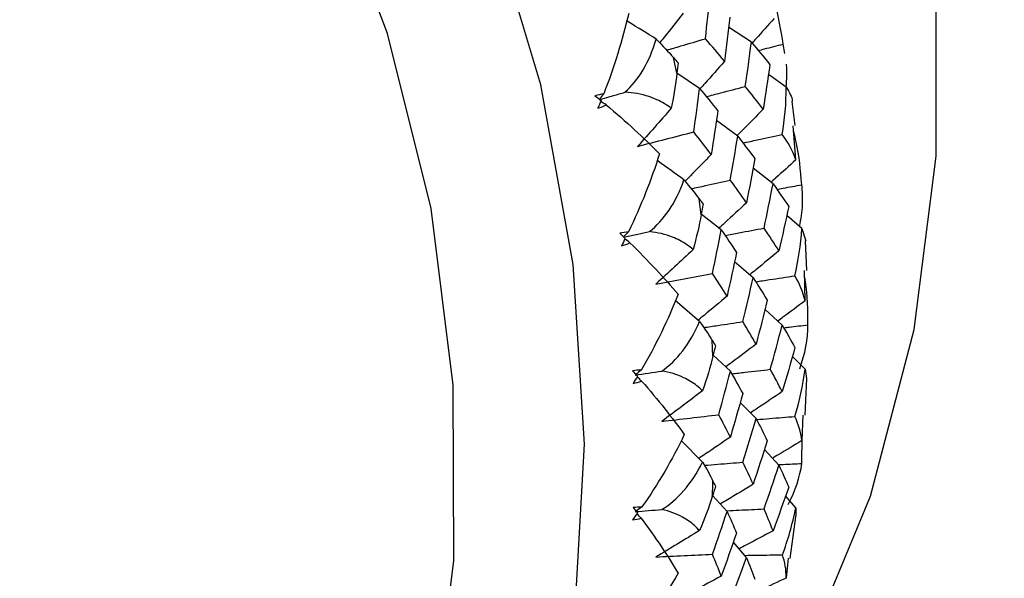
# Paper-space layout '_Dimetric' of a CAD drawing. Units: millimetres. Extents: x -138 to 96, y -100 to 35.
# Drawn here: x -71 to -60, y -3 to 3 of the extents above; entities that cross this region are included whole.
import ezdxf

# ---------------------------------------------------------------- set-up
doc = ezdxf.new("R2010")
doc.units = ezdxf.units.MM

psp = doc.layouts.new('_Dimetric')

# ---------------------------------------------------------------- linework, layer by layer
at = {"color": 7, "linetype": 'Continuous', "lineweight": 25}
for p, q in [((-62.703, 3.146), (-62.948, 3.308)), ((-62.343, 3.023), (-62.359, 3.126)), ((-63.507, 2.812), (-63.544, 2.981)), ((-63.262, 2.648), (-63.507, 2.812)), ((-62.326, 2.661), (-62.517, 2.799)), ((-62.229, 2.245), (-62.263, 2.506)), ((-62.85, 2.132), (-63.081, 2.299)), ((-62.223, 1.877), (-62.25, 2.243)), ((-62.469, 1.616), (-62.685, 1.786)), ((-63.245, 1.283), (-63.268, 1.454)), ((-63.029, 1.119), (-63.244, 1.289)), ((-62.157, 1.134), (-62.321, 1.273)), ((-62.157, 1.134), (-62.116, 1.001)), ((-62.105, 0.679), (-62.119, 1.001)), ((-62.683, 0.602), (-62.885, 0.774)), ((-62.122, 0.353), (-62.128, 0.679)), ((-63.263, 0.13), (-63.525, 0.355)), ((-62.369, 0.088), (-62.556, 0.261)), ((-63.118, -0.246), (-63.125, -0.076)), ((-62.929, -0.409), (-63.115, -0.236)), ((-62.122, -0.385), (-62.259, -0.249)), ((-62.122, -0.385), (-62.106, -0.488)), ((-62.123, -0.885), (-62.105, -0.488)), ((-62.651, -0.921), (-62.823, -0.748)), ((-62.146, -0.884), (-62.157, -1.158)), ((-63.23, -1.39), (-63.462, -1.156)), ((-62.158, -1.406), (-62.155, -1.115)), ((-62.405, -1.425), (-62.562, -1.255)), ((-62.965, -1.923), (-63.122, -1.752)), ((-62.223, -1.884), (-62.333, -1.756)), ((-62.223, -1.884), (-62.224, -1.957)), ((-62.284, -2.433), (-62.219, -1.958)), ((-62.755, -2.422), (-62.897, -2.255)), ((-62.306, -2.43), (-62.326, -2.643))]:
    psp.add_line(p, q, dxfattribs=at)
at = {"color": 7, "linetype": 'Continuous', "lineweight": 25, "flags": 128}
for points in [[(-62.826, -4.703), (-62.118, -3.452), (-61.417, -1.757), (-60.944, 0.041), (-60.705, 1.914), (-60.705, 3.832), (-60.944, 5.765), (-61.417, 7.683), (-62.118, 9.554), (-63.034, 11.35), (-64.153, 13.043), (-65.456, 14.605), (-66.922, 16.013), (-68.529, 17.243), (-70.251, 18.277), (-72.061, 19.097), (-73.93, 19.692), (-75.829, 20.052)], [(-74.16, -14.758), (-72.935, -14.322), (-71.301, -13.521), (-69.8, -12.513), (-68.452, -11.312), (-67.278, -9.936), (-66.295, -8.404), (-65.516, -6.739), (-64.953, -4.966), (-64.614, -3.109), (-64.505, -1.196), (-64.626, 0.745), (-64.976, 2.686), (-65.55, 4.599), (-66.34, 6.457), (-67.334, 8.231), (-68.517, 9.897), (-69.873, 11.43), (-71.382, 12.809), (-73.021, 14.012), (-74.768, 15.022), (-76.596, 15.826), (-78.48, 16.41), (-80.391, 16.767)], [(-70.82, -12.132), (-70.565, -11.927), (-69.286, -10.702), (-68.189, -9.305), (-67.291, -7.756), (-66.607, -6.079), (-66.146, -4.303), (-65.917, -2.453), (-65.923, -0.56), (-66.163, 1.348), (-66.635, 3.239), (-67.331, 5.085), (-68.239, 6.855), (-69.345, 8.524), (-70.633, 10.064), (-72.081, 11.451), (-73.668, 12.663), (-75.367, 13.681), (-77.154, 14.49), (-78.998, 15.076), (-80.872, 15.431)]]:
    psp.add_lwpolyline(points, dxfattribs=at)
at = {"color": 7, "linetype": 'Continuous', "lineweight": 25}
psp.add_arc((-79.882, -0.929), 16.778, 357.1481, 357.7227, dxfattribs=at)
for points, knots in [([(-62.359, 3.126), (-62.383, 3.277), (-62.417, 3.484), (-62.483, 3.683), (-62.501, 3.737)], [0, 0, 0, 0, 0.730744, 1, 1, 1, 1]), ([(-63.441, 3.459), (-63.507, 3.374), (-63.591, 3.267), (-63.676, 3.162), (-63.693, 3.141)], [0, 0, 0, 0, 0.799768, 1, 1, 1, 1]), ([(-63.732, 3.181), (-63.83, 3.242), (-63.936, 3.308), (-64.042, 3.372), (-64.05, 3.376)], [0, 0, 0, 0, 0.925878, 1, 1, 1, 1]), ([(-62.457, 3.403), (-62.523, 3.329), (-62.602, 3.24), (-62.682, 3.152), (-62.695, 3.137)], [0, 0, 0, 0, 0.833143, 1, 1, 1, 1]), ([(-63.616, 3.061), (-63.566, 3.076), (-63.427, 3.117), (-63.288, 3.158), (-63.199, 3.184)], [0, 0, 0, 0, 0.362404, 1, 1, 1, 1]), ([(-62.628, 3.056), (-62.605, 3.062), (-62.516, 3.086), (-62.426, 3.109), (-62.359, 3.126)], [0, 0, 0, 0, 0.257104, 1, 1, 1, 1]), ([(-62.993, 2.941), (-63.063, 2.86), (-63.151, 2.76), (-63.241, 2.661), (-63.258, 2.643)], [0, 0, 0, 0, 0.809726, 1, 1, 1, 1]), ([(-62.327, 2.662), (-62.32, 2.743), (-62.312, 2.827), (-62.325, 2.907), (-62.325, 2.91)], [0, 0, 0, 0, 0.96751, 1, 1, 1, 1]), ([(-63.189, 2.559), (-63.138, 2.572), (-62.998, 2.609), (-62.858, 2.645), (-62.768, 2.668)], [0, 0, 0, 0, 0.362896, 1, 1, 1, 1]), ([(-62.326, 2.661), (-62.294, 2.605), (-62.258, 2.543), (-62.262, 2.51), (-62.262, 2.506)], [0, 0, 0, 0, 0.894439, 1, 1, 1, 1]), ([(-64.34, 2.526), (-64.291, 2.54), (-64.201, 2.567), (-64.111, 2.593), (-64.069, 2.605)], [0, 0, 0, 0, 0.54003, 1, 1, 1, 1]), ([(-63.568, 2.434), (-63.593, 2.451), (-63.641, 2.484), (-63.722, 2.526), (-63.818, 2.564), (-63.931, 2.594), (-64.024, 2.602), (-64.069, 2.605)], [0, 0, 0, 0, 0.187629, 0.36777, 0.541488, 0.77686, 1, 1, 1, 1]), ([(-62.575, 2.424), (-62.65, 2.347), (-62.744, 2.25), (-62.84, 2.155), (-62.859, 2.136)], [0, 0, 0, 0, 0.798053, 1, 1, 1, 1]), ([(-62.793, 2.057), (-62.742, 2.069), (-62.6, 2.1), (-62.459, 2.132), (-62.369, 2.151)], [0, 0, 0, 0, 0.364214, 1, 1, 1, 1]), ([(-62.158, 1.607), (-62.172, 1.761), (-62.188, 1.954), (-62.236, 2.143), (-62.245, 2.18)], [0, 0, 0, 0, 0.801805, 1, 1, 1, 1]), ([(-63.136, 1.933), (-63.211, 1.855), (-63.306, 1.757), (-63.402, 1.66), (-63.423, 1.64)], [0, 0, 0, 0, 0.789514, 1, 1, 1, 1]), ([(-63.431, 1.658), (-63.524, 1.727), (-63.621, 1.798), (-63.718, 1.867), (-63.721, 1.87)], [0, 0, 0, 0, 0.965406, 1, 1, 1, 1]), ([(-62.223, 1.877), (-62.295, 1.81), (-62.384, 1.728), (-62.474, 1.647), (-62.49, 1.633)], [0, 0, 0, 0, 0.8209531, 1, 1, 1, 1]), ([(-19.843, 1.607), (-21.166, 0.275), (-23.973, -2.551), (-28.097, -6.762), (-32.139, -10.918), (-35.843, -14.746), (-39.221, -18.247), (-42.278, -21.42), (-44.853, -24.092), (-46.991, -26.308), (-48.761, -28.14), (-50.443, -29.879), (-52.113, -31.602), (-53.812, -33.351), (-55.54, -35.125), (-57.894, -37.533), (-60.909, -40.603), (-64.568, -44.294), (-68.188, -47.909), (-71.003, -50.689), (-72.935, -52.584), (-74.044, -53.67), (-75.236, -54.831), (-76.459, -56.038), (-77.71, -57.245), (-78.685, -58.234), (-79.377, -59.051), (-79.826, -59.612), (-80.23, -60.144), (-80.681, -60.764), (-81.24, -61.577), (-82.016, -62.792), (-83.019, -64.526), (-84.209, -66.86), (-85.396, -69.564), (-86.511, -72.529), (-87.494, -75.626), (-88.401, -79.076), (-88.826, -81.462), (-89.046, -82.695)], [0, 0, 0, 0, 0.057192, 0.121289, 0.180743, 0.235552, 0.285715, 0.331229, 0.372097, 0.400946, 0.426928, 0.451458, 0.476346, 0.501596, 0.527209, 0.553185, 0.605916, 0.660076, 0.713255, 0.761798, 0.776944, 0.791573, 0.806235, 0.82404, 0.839955, 0.853279, 0.858993, 0.864081, 0.868548, 0.872502, 0.878495, 0.887616, 0.899766, 0.914802, 0.932538, 0.94749, 0.963756, 0.981269, 1, 1, 1, 1]), ([(-63.353, 1.563), (-63.302, 1.574), (-63.161, 1.606), (-63.02, 1.637), (-62.93, 1.656)], [0, 0, 0, 0, 0.362635, 1, 1, 1, 1]), ([(-62.427, 1.556), (-62.405, 1.561), (-62.315, 1.578), (-62.226, 1.594), (-62.158, 1.607)], [0, 0, 0, 0, 0.249029, 1, 1, 1, 1]), ([(-62.182, 1.155), (-62.167, 1.234), (-62.14, 1.387), (-62.152, 1.535), (-62.158, 1.607)], [0, 0, 0, 0, 0.516643, 1, 1, 1, 1]), ([(-62.755, 1.412), (-62.834, 1.339), (-62.934, 1.245), (-63.036, 1.153), (-63.058, 1.134)], [0, 0, 0, 0, 0.785061, 1, 1, 1, 1]), ([(-64.068, 1.042), (-64.022, 1.052), (-63.934, 1.071), (-63.846, 1.091), (-63.804, 1.1)], [0, 0, 0, 0, 0.521931, 1, 1, 1, 1]), ([(-63.332, 0.906), (-63.354, 0.924), (-63.398, 0.959), (-63.473, 1.004), (-63.563, 1.045), (-63.67, 1.081), (-63.76, 1.094), (-63.804, 1.1)], [0, 0, 0, 0, 0.187629, 0.36777, 0.541488, 0.77686, 1, 1, 1, 1]), ([(-62.988, 1.059), (-62.937, 1.069), (-62.797, 1.095), (-62.656, 1.121), (-62.566, 1.138)], [0, 0, 0, 0, 0.358004, 1, 1, 1, 1]), ([(-62.405, 0.894), (-62.487, 0.825), (-62.592, 0.737), (-62.698, 0.651), (-62.72, 0.633)], [0, 0, 0, 0, 0.788631, 1, 1, 1, 1]), ([(-62.656, 0.558), (-62.606, 0.566), (-62.465, 0.587), (-62.324, 0.608), (-62.233, 0.622)], [0, 0, 0, 0, 0.356699, 1, 1, 1, 1]), ([(-62.091, 0.092), (-62.093, 0.249), (-62.095, 0.422), (-62.124, 0.593), (-62.127, 0.609)], [0, 0, 0, 0, 0.909537, 1, 1, 1, 1]), ([(-62.965, 0.403), (-63.048, 0.333), (-63.152, 0.245), (-63.259, 0.158), (-63.281, 0.139)], [0, 0, 0, 0, 0.786138, 1, 1, 1, 1]), ([(-62.122, 0.353), (-62.202, 0.293), (-62.3, 0.219), (-62.399, 0.147), (-62.418, 0.134)], [0, 0, 0, 0, 0.8085901, 1, 1, 1, 1]), ([(-63.217, 0.063), (-63.167, 0.071), (-63.026, 0.092), (-62.885, 0.113), (-62.795, 0.127)], [0, 0, 0, 0, 0.357935, 1, 1, 1, 1]), ([(-62.354, 0.061), (-62.334, 0.064), (-62.246, 0.074), (-62.159, 0.084), (-62.091, 0.092)], [0, 0, 0, 0, 0.2291016, 1, 1, 1, 1]), ([(-62.651, -0.116), (-62.737, -0.181), (-62.846, -0.264), (-62.957, -0.345), (-62.98, -0.362)], [0, 0, 0, 0, 0.787062, 1, 1, 1, 1]), ([(-63.23, -0.619), (-63.25, -0.601), (-63.289, -0.565), (-63.357, -0.518), (-63.44, -0.473), (-63.542, -0.432), (-63.629, -0.415), (-63.671, -0.407)], [0, 0, 0, 0, 0.187629, 0.36777, 0.541488, 0.77686, 1, 1, 1, 1]), ([(-62.914, -0.436), (-62.866, -0.431), (-62.728, -0.414), (-62.589, -0.398), (-62.498, -0.388)], [0, 0, 0, 0, 0.346781, 1, 1, 1, 1]), ([(-62.369, -0.629), (-62.458, -0.689), (-62.572, -0.767), (-62.688, -0.842), (-62.713, -0.859)], [0, 0, 0, 0, 0.781152, 1, 1, 1, 1]), ([(-62.646, -0.931), (-62.599, -0.927), (-62.462, -0.915), (-62.324, -0.904), (-62.233, -0.897)], [0, 0, 0, 0, 0.342078, 1, 1, 1, 1]), ([(-62.929, -1.12), (-63.018, -1.181), (-63.132, -1.258), (-63.246, -1.334), (-63.27, -1.35)], [0, 0, 0, 0, 0.7881335, 1, 1, 1, 1]), ([(-62.157, -1.158), (-62.242, -1.21), (-62.348, -1.274), (-62.455, -1.336), (-62.476, -1.348)], [0, 0, 0, 0, 0.803596, 1, 1, 1, 1]), ([(-63.21, -1.425), (-63.162, -1.421), (-63.024, -1.41), (-62.885, -1.399), (-62.795, -1.392)], [0, 0, 0, 0, 0.3469823, 1, 1, 1, 1]), ([(-62.403, -1.418), (-62.389, -1.417), (-62.307, -1.413), (-62.226, -1.409), (-62.158, -1.406)], [0, 0, 0, 0, 0.177302, 1, 1, 1, 1]), ([(-62.683, -1.63), (-62.775, -1.686), (-62.893, -1.758), (-63.012, -1.828), (-63.038, -1.843)], [0, 0, 0, 0, 0.782711, 1, 1, 1, 1]), ([(-63.263, -2.131), (-63.281, -2.113), (-63.314, -2.076), (-63.376, -2.028), (-63.452, -1.98), (-63.547, -1.935), (-63.63, -1.913), (-63.671, -1.903)], [0, 0, 0, 0, 0.187629, 0.36777, 0.541489, 0.776861, 1, 1, 1, 1]), ([(-62.964, -1.916), (-62.921, -1.913), (-62.789, -1.907), (-62.656, -1.901), (-62.566, -1.896)], [0, 0, 0, 0, 0.319378, 1, 1, 1, 1]), ([(-62.468, -2.132), (-62.564, -2.183), (-62.686, -2.249), (-62.809, -2.313), (-62.836, -2.327)], [0, 0, 0, 0, 0.779807, 1, 1, 1, 1]), ([(-62.775, -2.398), (-62.73, -2.398), (-62.594, -2.395), (-62.458, -2.393), (-62.368, -2.392)], [0, 0, 0, 0, 0.336444, 1, 1, 1, 1]), ([(-63.029, -2.622), (-63.124, -2.674), (-63.245, -2.741), (-63.367, -2.804), (-63.393, -2.818)], [0, 0, 0, 0, 0.786839, 1, 1, 1, 1]), ([(-62.326, -2.643), (-62.417, -2.685), (-62.529, -2.739), (-62.642, -2.79), (-62.664, -2.8)], [0, 0, 0, 0, 0.804699, 1, 1, 1, 1])]:
    psp.add_open_spline(points, degree=3, knots=knots, dxfattribs=at)
for points in [[(-63.199, 3.184), (-63.182, 3.342), (-63.165, 3.5), (-63.15, 3.658)], [(-64.028, 3.455), (-64.095, 3.169), (-64.185, 2.877), (-64.298, 2.589)], [(-62.935, 3.417), (-62.953, 3.258), (-62.972, 3.1), (-62.993, 2.941)], [(-64.069, 2.605), (-63.921, 2.737), (-63.802, 2.932), (-63.732, 3.181)], [(-63.732, 3.181), (-63.659, 3.108), (-63.596, 3.041), (-63.544, 2.981)], [(-62.993, 2.941), (-63.06, 3.022), (-63.129, 3.103), (-63.199, 3.184)], [(-62.768, 2.668), (-62.745, 2.827), (-62.723, 2.986), (-62.703, 3.146)], [(-62.703, 3.146), (-62.634, 3.065), (-62.567, 2.984), (-62.502, 2.903)], [(-63.544, 2.981), (-63.528, 2.962), (-63.511, 2.943), (-63.494, 2.924)], [(-63.494, 2.924), (-63.499, 2.886), (-63.503, 2.849), (-63.507, 2.812)], [(-62.502, 2.903), (-62.525, 2.743), (-62.55, 2.584), (-62.575, 2.424)], [(-63.507, 2.812), (-63.52, 2.694), (-63.54, 2.568), (-63.568, 2.434)], [(-62.575, 2.424), (-62.639, 2.505), (-62.703, 2.587), (-62.768, 2.668)], [(-62.369, 2.151), (-62.341, 2.311), (-62.326, 2.481), (-62.326, 2.661)], [(-64.298, 2.589), (-64.329, 2.583), (-64.36, 2.577), (-64.392, 2.568)], [(-64.392, 2.568), (-64.37, 2.551), (-64.349, 2.533), (-64.327, 2.516)], [(-64.298, 2.589), (-64.314, 2.569), (-64.329, 2.55), (-64.345, 2.53)], [(-63.325, 2.177), (-63.303, 2.334), (-63.282, 2.491), (-63.262, 2.648)], [(-63.262, 2.648), (-63.195, 2.567), (-63.13, 2.487), (-63.065, 2.406)], [(-64.327, 2.516), (-64.339, 2.488), (-64.35, 2.46), (-64.362, 2.432)], [(-64.362, 2.432), (-64.331, 2.443), (-64.301, 2.455), (-64.272, 2.47)], [(-64.272, 2.47), (-64.292, 2.483), (-64.312, 2.496), (-64.332, 2.509)], [(-64.272, 2.47), (-64.055, 2.289), (-63.862, 2.11), (-63.695, 1.942)], [(-63.568, 2.434), (-63.688, 2.295), (-63.809, 2.157), (-63.932, 2.021)], [(-63.065, 2.406), (-63.088, 2.248), (-63.111, 2.091), (-63.136, 1.933)], [(-63.932, 2.021), (-63.731, 2.073), (-63.528, 2.125), (-63.325, 2.177)], [(-63.136, 1.933), (-63.198, 2.014), (-63.261, 2.096), (-63.325, 2.177)], [(-62.93, 1.656), (-62.902, 1.815), (-62.875, 1.973), (-62.85, 2.132)], [(-62.85, 2.132), (-62.788, 2.051), (-62.726, 1.97), (-62.666, 1.889)], [(-62.223, 1.877), (-62.26, 1.978), (-62.309, 2.07), (-62.369, 2.151)], [(-63.695, 1.942), (-63.783, 1.661), (-63.895, 1.376), (-64.03, 1.098)], [(-62.666, 1.889), (-62.695, 1.73), (-62.724, 1.571), (-62.755, 1.412)], [(-63.804, 1.1), (-63.648, 1.223), (-63.517, 1.41), (-63.431, 1.658)], [(-63.431, 1.658), (-63.366, 1.583), (-63.312, 1.514), (-63.268, 1.454)], [(-62.755, 1.412), (-62.812, 1.493), (-62.87, 1.575), (-62.93, 1.656)], [(-62.566, 1.138), (-62.532, 1.297), (-62.5, 1.456), (-62.469, 1.616)], [(-62.469, 1.616), (-62.411, 1.535), (-62.355, 1.454), (-62.299, 1.373)], [(-63.268, 1.454), (-63.254, 1.434), (-63.239, 1.415), (-63.225, 1.396)], [(-63.225, 1.396), (-63.232, 1.358), (-63.239, 1.321), (-63.245, 1.283)], [(-63.245, 1.283), (-63.266, 1.165), (-63.295, 1.039), (-63.332, 0.906)], [(-62.299, 1.373), (-62.333, 1.213), (-62.369, 1.053), (-62.405, 0.894)], [(-64.03, 1.098), (-64.061, 1.094), (-64.093, 1.089), (-64.124, 1.083)], [(-64.124, 1.083), (-64.104, 1.064), (-64.085, 1.046), (-64.065, 1.027)], [(-64.03, 1.098), (-64.048, 1.08), (-64.065, 1.062), (-64.083, 1.044)], [(-63.122, 0.647), (-63.09, 0.804), (-63.059, 0.961), (-63.029, 1.119)], [(-63.029, 1.119), (-62.972, 1.038), (-62.917, 0.957), (-62.863, 0.876)], [(-62.405, 0.894), (-62.457, 0.975), (-62.511, 1.056), (-62.566, 1.138)], [(-62.233, 0.622), (-62.195, 0.781), (-62.169, 0.952), (-62.157, 1.134)], [(-64.065, 1.027), (-64.079, 1), (-64.092, 0.973), (-64.106, 0.947)], [(-64.106, 0.947), (-64.075, 0.955), (-64.044, 0.965), (-64.014, 0.978)], [(-64.014, 0.978), (-64.032, 0.992), (-64.05, 1.006), (-64.069, 1.02)], [(-64.014, 0.978), (-63.816, 0.784), (-63.642, 0.597), (-63.494, 0.423)], [(-63.332, 0.906), (-63.465, 0.78), (-63.6, 0.656), (-63.735, 0.533)], [(-62.863, 0.876), (-62.896, 0.718), (-62.93, 0.56), (-62.965, 0.403)], [(-63.735, 0.533), (-63.532, 0.572), (-63.328, 0.609), (-63.122, 0.647)], [(-62.965, 0.403), (-63.017, 0.484), (-63.069, 0.565), (-63.122, 0.647)], [(-62.795, 0.127), (-62.757, 0.285), (-62.719, 0.443), (-62.683, 0.602)], [(-62.683, 0.602), (-62.631, 0.521), (-62.581, 0.44), (-62.531, 0.359)], [(-62.122, 0.353), (-62.147, 0.451), (-62.185, 0.541), (-62.233, 0.622)], [(-63.494, 0.423), (-63.602, 0.147), (-63.736, -0.129), (-63.893, -0.396)], [(-62.531, 0.359), (-62.57, 0.201), (-62.61, 0.042), (-62.651, -0.116)], [(-63.671, -0.407), (-63.508, -0.294), (-63.365, -0.114), (-63.263, 0.13)], [(-63.263, 0.13), (-63.208, 0.053), (-63.162, -0.015), (-63.125, -0.076)], [(-62.651, -0.116), (-62.698, -0.035), (-62.746, 0.046), (-62.795, 0.127)], [(-62.498, -0.388), (-62.454, -0.229), (-62.411, -0.071), (-62.369, 0.088)], [(-62.369, 0.088), (-62.322, 0.008), (-62.276, -0.073), (-62.232, -0.153)], [(-62.181, -0.383), (-62.121, -0.22), (-62.091, -0.061), (-62.091, 0.092)], [(-63.125, -0.076), (-63.114, -0.095), (-63.102, -0.115), (-63.09, -0.134)], [(-63.09, -0.134), (-63.099, -0.171), (-63.108, -0.209), (-63.118, -0.246)], [(-62.232, -0.153), (-62.276, -0.312), (-62.322, -0.471), (-62.369, -0.629)], [(-63.118, -0.246), (-63.146, -0.364), (-63.184, -0.488), (-63.23, -0.619)], [(-63.893, -0.396), (-63.924, -0.397), (-63.955, -0.4), (-63.987, -0.404)], [(-63.987, -0.404), (-63.969, -0.424), (-63.951, -0.443), (-63.933, -0.463)], [(-63.959, -0.45), (-63.863, -0.435), (-63.767, -0.421), (-63.671, -0.407)], [(-63.893, -0.396), (-63.912, -0.412), (-63.932, -0.428), (-63.951, -0.444)], [(-63.055, -0.879), (-63.012, -0.722), (-62.97, -0.566), (-62.929, -0.409)], [(-62.929, -0.409), (-62.884, -0.49), (-62.839, -0.57), (-62.795, -0.65)], [(-62.369, -0.629), (-62.411, -0.549), (-62.454, -0.468), (-62.498, -0.388)], [(-62.233, -0.897), (-62.184, -0.738), (-62.147, -0.567), (-62.122, -0.385)], [(-63.933, -0.463), (-63.949, -0.489), (-63.965, -0.515), (-63.981, -0.54)], [(-63.981, -0.54), (-63.949, -0.534), (-63.918, -0.525), (-63.888, -0.515)], [(-63.888, -0.515), (-63.904, -0.5), (-63.921, -0.485), (-63.937, -0.47)], [(-63.888, -0.515), (-63.71, -0.719), (-63.555, -0.914), (-63.427, -1.093)], [(-63.23, -0.619), (-63.375, -0.731), (-63.522, -0.841), (-63.67, -0.95)], [(-62.795, -0.65), (-62.839, -0.807), (-62.884, -0.963), (-62.929, -1.12)], [(-63.67, -0.95), (-63.466, -0.926), (-63.261, -0.902), (-63.055, -0.879)], [(-62.929, -1.12), (-62.97, -1.04), (-63.012, -0.959), (-63.055, -0.879)], [(-62.795, -1.392), (-62.746, -1.235), (-62.698, -1.078), (-62.651, -0.921)], [(-62.651, -0.921), (-62.61, -1), (-62.57, -1.08), (-62.531, -1.159)], [(-62.157, -1.158), (-62.169, -1.064), (-62.195, -0.976), (-62.233, -0.897)], [(-63.427, -1.093), (-63.555, -1.36), (-63.71, -1.626), (-63.888, -1.879)], [(-62.531, -1.159), (-62.581, -1.317), (-62.631, -1.474), (-62.683, -1.63)], [(-63.671, -1.903), (-63.502, -1.801), (-63.348, -1.629), (-63.23, -1.39)], [(-63.23, -1.39), (-63.184, -1.467), (-63.146, -1.536), (-63.118, -1.595)], [(-62.683, -1.63), (-62.719, -1.551), (-62.756, -1.471), (-62.795, -1.392)], [(-62.566, -1.896), (-62.511, -1.74), (-62.457, -1.583), (-62.405, -1.425)], [(-62.405, -1.425), (-62.368, -1.504), (-62.333, -1.583), (-62.299, -1.662)], [(-62.306, -1.847), (-62.226, -1.698), (-62.177, -1.55), (-62.158, -1.406)], [(-63.118, -1.595), (-63.108, -1.614), (-63.099, -1.633), (-63.09, -1.652)], [(-63.09, -1.652), (-63.102, -1.689), (-63.113, -1.726), (-63.125, -1.764)], [(-62.299, -1.662), (-62.354, -1.819), (-62.411, -1.976), (-62.468, -2.132)], [(-63.125, -1.764), (-63.162, -1.88), (-63.208, -2.003), (-63.263, -2.131)], [(-63.888, -1.879), (-63.918, -1.878), (-63.949, -1.879), (-63.981, -1.881)], [(-63.981, -1.881), (-63.965, -1.901), (-63.949, -1.922), (-63.933, -1.943)], [(-63.959, -1.926), (-63.863, -1.918), (-63.767, -1.91), (-63.671, -1.903)], [(-63.888, -1.879), (-63.909, -1.893), (-63.929, -1.907), (-63.95, -1.921)], [(-62.468, -2.132), (-62.5, -2.054), (-62.532, -1.975), (-62.566, -1.896)], [(-62.368, -2.392), (-62.309, -2.237), (-62.259, -2.067), (-62.223, -1.884)], [(-63.933, -1.943), (-63.951, -1.967), (-63.969, -1.992), (-63.987, -2.015)], [(-63.987, -2.015), (-63.955, -2.011), (-63.924, -2.005), (-63.893, -1.997)], [(-63.893, -1.997), (-63.908, -1.981), (-63.923, -1.965), (-63.938, -1.949)], [(-63.893, -1.997), (-63.736, -2.209), (-63.602, -2.409), (-63.494, -2.591)], [(-63.122, -2.387), (-63.069, -2.233), (-63.017, -2.078), (-62.965, -1.923)], [(-62.965, -1.923), (-62.93, -2.001), (-62.896, -2.08), (-62.863, -2.158)], [(-63.263, -2.131), (-63.42, -2.228), (-63.577, -2.323), (-63.735, -2.416)], [(-62.863, -2.158), (-62.917, -2.313), (-62.972, -2.468), (-63.029, -2.622)], [(-63.735, -2.416), (-63.532, -2.406), (-63.328, -2.396), (-63.122, -2.387)], [(-63.029, -2.622), (-63.059, -2.545), (-63.09, -2.466), (-63.122, -2.387)], [(-62.93, -2.887), (-62.87, -2.733), (-62.812, -2.578), (-62.755, -2.422)], [(-62.755, -2.422), (-62.724, -2.5), (-62.695, -2.578), (-62.666, -2.655)], [(-62.326, -2.643), (-62.326, -2.553), (-62.341, -2.469), (-62.368, -2.392)], [(-63.494, -2.591), (-63.642, -2.849), (-63.816, -3.102), (-64.014, -3.34)]]:
    psp.add_open_spline(points, degree=3, dxfattribs=at)

doc.saveas('drawing.dxf')
